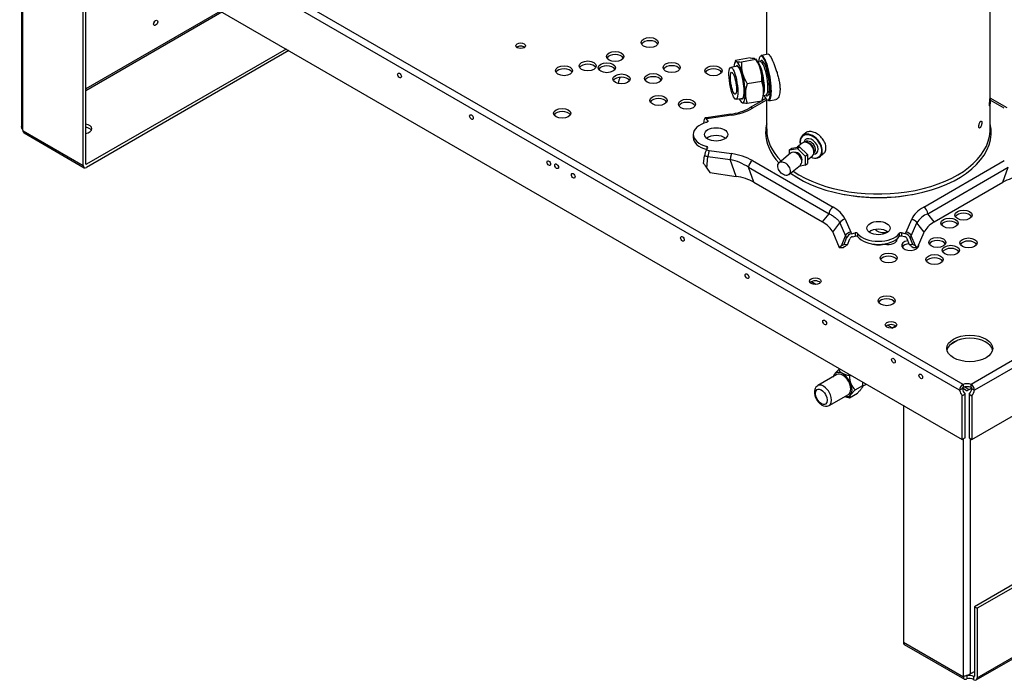
# Model space of a CAD drawing. Units: inches. Extents: x 0 to 34.3, y -0.4 to 21.5.
# Drawn here: x 26.9 to 29.8, y 14.4 to 16.3 of the extents above; entities that cross this region are included whole.
import ezdxf

# ---------------------------------------------------------------- set-up
doc = ezdxf.new("R2010")
doc.units = ezdxf.units.IN
doc.header["$MEASUREMENT"] = 0
for name, color, linetype in [('0712547', 7, 'Continuous'), ('1H76271001_01', 7, 'Continuous'), ('1H76271001_04', 7, 'Continuous'), ('1H83605001', 7, 'Continuous'), ('3079892', 7, 'Continuous'), ('Default', 7, 'Continuous')]:
    doc.layers.add(name, color=color, linetype=linetype)

# ---------------------------------------------------------------- blocks, each defined once
blk = doc.blocks.new('SE7')
at = {"layer": '0712547', "color": 7, "linetype": 'Continuous'}
for p, q in [((26.9465, 16.6621), (26.9465, 15.9849)), ((26.9506, 15.9738), (26.9506, 16.6597)), ((27.1277, 15.8703), (27.1277, 16.5575)), ((27.1357, 15.8749), (27.1357, 16.5528)), ((27.5318, 16.3241), (27.1357, 16.0954)), ((27.1357, 16.091), (27.5356, 16.3219)), ((27.7247, 16.2128), (27.1376, 15.8738)), ((27.7327, 16.2081), (27.1376, 15.8646)), ((26.951, 15.9723), (27.1277, 15.8703)), ((26.9539, 15.9659), (27.1306, 15.8639)), ((27.1376, 15.8738), (27.1357, 15.8749)), ((31.9082, 15.8194), (29.7489, 14.5727)), ((31.9163, 15.8148), (29.7569, 14.5681)), ((29.7569, 14.3636), (31.9163, 15.6103)), ((29.754, 14.3572), (31.9134, 15.6039)), ((29.7248, 15.2087), (29.7132, 15.2153)), ((29.741, 15.2158), (29.7286, 15.2087)), ((29.5397, 15.1649), (29.5397, 14.468)), ((29.7167, 14.367), (29.7167, 15.0668)), ((29.7366, 15.0673), (29.7366, 14.3747)), ((29.7489, 14.5727), (29.7569, 14.5681)), ((29.7489, 14.5727), (29.7489, 14.3683)), ((29.7569, 14.5681), (29.7569, 14.3636)), ((29.5397, 14.468), (29.7163, 14.366)), ((29.5426, 14.4616), (29.7193, 14.3596)), ((29.7263, 14.3695), (29.7263, 14.3602)), ((29.7404, 14.3776), (29.7489, 14.3825)), ((29.747, 14.3672), (29.746, 14.3678)), ((29.746, 14.3678), (29.746, 14.3585)), ((29.7489, 14.3683), (29.747, 14.3672)), ((29.747, 14.3579), (29.746, 14.3585))]:
    blk.add_line(p, q, dxfattribs=at)
blk.add_ellipse((27.3408, 16.2897), major_axis=(-0.00421, -0.00729), ratio=0.57735, dxfattribs=at)
for centre, major_axis, start_param, end_param in [((27.3328, 16.2944), (0.00421, 0.00729), 4.403834, 5.020944), ((27.1277, 15.9784), (0.0253, 0), 0, 1.251109), ((26.9396, 15.9747), (0.0084, -0.0146), 1.089894, 1.188114), ((27.1277, 15.9691), (-0.0253, 0), 3.463888, 4.392702), ((27.1277, 15.9784), (0.0253, 0), 5.032076, 6.283185), ((27.1376, 15.876), (0.007, 0.0122), 2.356194, 3.926991), ((27.1376, 15.876), (0.00135, 0.00234), 2.356194, 3.926991), ((29.7267, 15.2098), (-0.0027, 0), 0.785398, 2.356194), ((29.5496, 14.4737), (0.007, 0.0122), 2.356194, 3.141593), ((29.7277, 14.3553), (-0.0084, 0.0146), 0.382682, 0.480903), ((29.7341, 14.3609), (0.0169, 0), 0.785398, 2.051699), ((29.7404, 14.3638), (0.0084, 0.0146), 0.785398, 1.111525), ((29.747, 14.3694), (-0.00135, 0.00234), 2.356194, 3.926991), ((29.747, 14.3694), (-0.007, 0.0122), 2.356194, 3.926991), ((29.7341, 14.3516), (0.0169, 0), 0.785398, 2.051699)]:
    blk.add_ellipse(centre, major_axis=major_axis, ratio=0.57735, start_param=start_param, end_param=end_param, dxfattribs=at)
for points, knots in [([(26.9506, 15.9738), (26.9499, 15.9751), (26.949, 15.9765), (26.9479, 15.9788), (26.9476, 15.9796), (26.947, 15.9813), (26.9468, 15.9821), (26.9465, 15.9836), (26.9465, 15.9843), (26.9465, 15.9849)], [0, 0, 0, 0, 0.25, 0.25, 0.375, 0.375, 0.5, 0.5, 0.5925852, 0.5925852, 0.5925852, 0.5925852]), ([(26.9544, 15.9655), (26.9535, 15.9661), (26.9527, 15.967), (26.9516, 15.9693), (26.9512, 15.9707), (26.951, 15.9723)], [0.5, 0.5, 0.5, 0.5, 0.75, 0.75, 1, 1, 1, 1]), ([(29.7163, 14.366), (29.7162, 14.3646), (29.7163, 14.3634), (29.7171, 14.3613), (29.7178, 14.3604), (29.7196, 14.3593), (29.7208, 14.3591), (29.7234, 14.3592), (29.7248, 14.3596), (29.7263, 14.3602)], [0, 0, 0, 0, 0.25, 0.25, 0.5, 0.5, 0.75, 0.75, 1, 1, 1, 1]), ([(29.7366, 14.3747), (29.7357, 14.374), (29.7348, 14.3734), (29.7327, 14.3723), (29.7317, 14.3718), (29.7296, 14.371), (29.7285, 14.3706), (29.7264, 14.37), (29.7254, 14.3697), (29.7236, 14.3692), (29.7227, 14.369), (29.7211, 14.3686), (29.7204, 14.3684), (29.7184, 14.3679), (29.7175, 14.3675), (29.7167, 14.367)], [0, 0, 0, 0, 0.125, 0.125, 0.25, 0.25, 0.375, 0.375, 0.5, 0.5, 0.625, 0.625, 0.75, 0.75, 1, 1, 1, 1])]:
    blk.add_open_spline(points, degree=3, knots=knots, dxfattribs=at)
at = {"layer": '1H76271001_01', "color": 7, "linetype": 'Continuous'}
for p, q in [((29.795, 15.9763), (29.795, 17.008)), ((29.1377, 16.5958), (29.1377, 16.1967)), ((29.1221, 16.0595), (29.0877, 16.0397)), ((29.1377, 16.0629), (29.0961, 16.0389)), ((29.1351, 16.067), (29.1237, 16.0605)), ((29.1377, 16.064), (29.1377, 15.9763)), ((29.845, 16.0397), (29.795, 16.0686)), ((29.8366, 16.0389), (29.795, 16.0629)), ((29.032, 16.0212), (28.9664, 16.0118)), ((29.0344, 16.0183), (28.9687, 16.0089)), ((28.9525, 15.9944), (28.955, 16.0069)), ((28.9664, 16.0118), (28.9569, 16.0101)), ((28.9583, 15.9964), (28.9583, 15.9965)), ((28.9603, 16.0074), (28.9643, 16.0011)), ((28.9643, 16.0011), (28.9643, 15.999)), ((28.9217, 15.9618), (28.9217, 15.9526)), ((29.2531, 15.9664), (29.243, 15.9581)), ((28.9615, 15.9264), (28.9615, 15.918)), ((29.2418, 15.9363), (29.227, 15.9241)), ((29.2518, 15.9398), (29.2507, 15.9389)), ((28.9523, 15.8766), (28.955, 15.8988)), ((28.9603, 15.9162), (28.9643, 15.9225)), ((28.9687, 15.9147), (29.0344, 15.9053)), ((29.2083, 15.9066), (29.1742, 15.8785)), ((29.205, 15.9162), (29.2113, 15.9214)), ((29.205, 15.9162), (29.228, 15.9201)), ((29.205, 15.9039), (29.205, 15.9162)), ((29.2113, 15.9214), (29.2343, 15.9253)), ((29.228, 15.9201), (29.2343, 15.9253)), ((29.228, 15.9201), (29.2511, 15.8975)), ((29.2343, 15.9253), (29.2574, 15.9027)), ((29.2511, 15.8975), (29.2574, 15.9027)), ((29.2511, 15.8975), (29.2511, 15.871)), ((29.2574, 15.9027), (29.2574, 15.8762)), ((29.2574, 15.8865), (29.2725, 15.899)), ((29.2768, 15.9073), (29.2779, 15.9082)), ((29.2942, 15.896), (29.3043, 15.9044)), ((28.9619, 15.8621), (28.9649, 15.897)), ((28.9649, 15.897), (29.0306, 15.8876)), ((29.048, 15.8382), (29.0306, 15.8876)), ((29.0961, 15.8847), (29.3329, 15.748)), ((29.203, 15.8437), (29.237, 15.8717)), ((29.2511, 15.871), (29.2322, 15.8678)), ((29.2511, 15.871), (29.2574, 15.8762)), ((29.5998, 15.748), (29.8366, 15.8847)), ((28.9619, 15.8621), (28.9706, 15.8493)), ((28.9706, 15.8493), (29.048, 15.8382)), ((29.1, 15.8209), (29.0843, 15.8652)), ((29.0843, 15.8652), (29.3211, 15.7285)), ((29.6116, 15.7285), (29.8484, 15.8652)), ((29.8327, 15.8209), (29.8484, 15.8652)), ((29.1, 15.8209), (29.302, 15.7043)), ((29.6308, 15.7043), (29.8327, 15.8209)), ((29.3656, 15.7852), (29.3685, 15.7847)), ((29.5642, 15.7847), (29.5671, 15.7852)), ((29.302, 15.7043), (29.3211, 15.7285)), ((29.6308, 15.7043), (29.6116, 15.7285)), ((29.3319, 15.6743), (29.3533, 15.7013)), ((29.3533, 15.7013), (29.3697, 15.6634)), ((29.3685, 15.7124), (29.3848, 15.6745)), ((29.5479, 15.6745), (29.5642, 15.7124)), ((29.5631, 15.6634), (29.5794, 15.7013)), ((29.6008, 15.6743), (29.5794, 15.7013)), ((29.3319, 15.6743), (29.3512, 15.6296)), ((29.3874, 15.6697), (29.3983, 15.6719)), ((29.3983, 15.6719), (29.3983, 15.6627)), ((29.4049, 15.6703), (29.4049, 15.6611)), ((29.5278, 15.6703), (29.5278, 15.6611)), ((29.5344, 15.6719), (29.5344, 15.6627)), ((29.5453, 15.6697), (29.5344, 15.6719)), ((29.5815, 15.6296), (29.6008, 15.6743)), ((29.3575, 15.6336), (29.3697, 15.6634)), ((29.3652, 15.6382), (29.3727, 15.6576)), ((29.375, 15.6365), (29.3652, 15.6382)), ((29.375, 15.6365), (29.3819, 15.6545)), ((29.3897, 15.6609), (29.3983, 15.6627)), ((29.543, 15.6609), (29.5344, 15.6627)), ((29.5577, 15.6365), (29.5508, 15.6545)), ((29.5675, 15.6382), (29.5577, 15.6365)), ((29.5675, 15.6382), (29.56, 15.6576)), ((29.5752, 15.6336), (29.5631, 15.6634)), ((29.3575, 15.6336), (29.3512, 15.6296)), ((29.3512, 15.6296), (29.3637, 15.6296)), ((29.3681, 15.6324), (29.3637, 15.6296)), ((29.5646, 15.6324), (29.569, 15.6296)), ((29.569, 15.6296), (29.5815, 15.6296)), ((29.5752, 15.6336), (29.5815, 15.6296))]:
    blk.add_line(p, q, dxfattribs=at)
for centre, radius, start, end in [((29.0109, 16.1782), 0.1584, 277.5215, 299.0364), ((29.011, 16.1913), 0.1746, 277.6839, 299.1571), ((28.9986, 15.7352), 0.1557, 56.6021, 78.1593), ((29.1102, 15.863), 0.026, 122.9173, 175.0615), ((29.2955, 15.6751), 0.0819, 27.0674, 62.8845), ((29.6367, 15.6662), 0.0672, 111.9496, 148.5008), ((29.5857, 15.7262), 0.026, 4.9385, 57.0827), ((29.3709, 15.6931), 0.0194, 97.2858, 155.2095)]:
    blk.add_arc(centre, radius, start, end, dxfattribs=at)
for centre, major_axis, ratio, start_param, end_param in [((28.9891, 15.9618), (0.0673, 0), 0.57735, 1.993098, 4.290087), ((28.9603, 15.9938), (0.0034, -0.0163), 0.279258, 2.496502, 3.718232), ((28.9612, 15.9896), (0.00182, -0.00867), 0.279258, 2.559502, 3.718232), ((28.9891, 15.9478), (-0.0899, 0), 0.57735, -1.253017, -1.22173), ((28.9891, 15.9618), (-0.084, 0), 0.57735, -1.32645, -1.22173), ((28.9593, 16.0001), (-0.00531, 0), 0.57735, 1.993098, 3.490659), ((28.9687, 15.9953), (0.0024, -0.0165), 0.197528, 2.511828, 3.141596), ((29.4664, 15.9676), (-0.3316, 0), 0.57735, 6.148734, 6.283185), ((29.4664, 15.9676), (-0.3316, 0), 0.57735, 0.676817, 3.276044), ((28.9891, 15.9387), (0.0341, 0), 0.57735, 0.628244, 2.513348), ((29.4664, 15.9676), (-0.3316, 0), 0.57735, 0, 0.488056), ((29.4664, 15.9763), (0.3286, 0), 0.57735, 3.133153, 3.141593), ((29.4664, 15.9763), (0.3286, 0), 0.57735, 3.141593, 3.654074), ((29.4664, 15.9763), (0.3286, 0), 0.57735, 3.843001, 6.253025), ((29.2686, 15.9271), (-0.0256, 0.031), 0.668835, 0, 0.926744), ((29.2679, 15.9265), (-0.0248, 0.0301), 0.668835, 0, 0.902633), ((29.2686, 15.9271), (-0.0256, 0.031), 0.668835, 2.214848, 6.283185), ((29.2679, 15.9265), (-0.0248, 0.0301), 0.668835, 2.23896, 6.283185), ((29.4664, 15.9763), (0.3286, 0), 0.57735, 6.253025, 6.283185), ((28.9891, 15.9526), (0.0673, 0), 0.57735, 3.141593, 4.290087), ((28.9593, 15.9236), (-0.00531, 0), 0.57735, 2.792527, 4.290087), ((29.2572, 15.9176), (0.0154, -0.0186), 0.668835, 0, 3.141593), ((29.2679, 15.9265), (-0.0164, 0.0199), 0.668835, 0, 0.516015), ((29.2679, 15.9265), (-0.0164, 0.0199), 0.668835, 2.625577, 6.283185), ((29.2648, 15.924), (-0.013, 0.0158), 0.668835, 0, 0.024569), ((29.2648, 15.924), (-0.013, 0.0158), 0.668835, 3.136126, 6.283185), ((29.2605, 15.9204), (-0.013, 0.0158), 0.668835, 3.633038, 5.79174), ((28.9603, 15.9026), (-0.0034, -0.0163), 0.279258, 3.786684, 5.008414), ((28.9891, 15.9529), (-0.0997, 0), 0.57735, 1.22173, 1.32645), ((28.9891, 15.9618), (-0.084, 0), 0.57735, 1.22173, 1.32645), ((28.9687, 15.9012), (0.0024, 0.0165), 0.197528, 0.629764, 1.851495), ((29.0267, 15.8434), (-0.1087, 0.0166), 0.566817, 4.109657, 4.728628), ((29.2226, 15.8892), (0.0144, -0.0174), 0.668835, 0, 3.141593), ((29.228, 15.8936), (0.0108, -0.0131), 0.668835, 0.321115, 2.820478), ((29.227, 15.8928), (0.0097, -0.0118), 0.668835, 0.927173, 2.21442), ((29.0637, 15.8181), (-0.1542, 0.183), 0.227427, 1.061867, 1.143325), ((29.0395, 15.7833), (0.0946, -0.0131), 0.581333, 0.960691, 1.561548), ((29.8932, 15.7833), (-0.0946, -0.0131), 0.581333, 4.721637, 5.322494), ((29.4664, 15.9618), (-0.3221, 0), 0.57735, 1.262004, 1.879589), ((29.6714, 15.708), (-0.1102, -0.0161), 0.552819, 5.336156, 5.955127), ((29.2369, 15.6694), (0.0977, -0.012), 0.547269, 0.310128, 0.910985), ((29.6958, 15.6694), (-0.0977, -0.012), 0.547269, 5.3722, 5.973057), ((29.3848, 15.6609), (0.0153, 0.0066), 0.792243, 1.24115, 2.462881), ((29.3874, 15.6561), (-0.0141, -0.0089), 0.767256, 4.261875, 5.483605), ((29.4664, 15.6862), (-0.084, 0), 0.57735, 0.244346, 0.349066), ((29.4001, 15.6691), (-0.00531, 0), 0.57735, 3.563895, 5.061455), ((29.4664, 15.6862), (-0.0673, 0), 0.57735, 0.422302, 2.719291), ((29.4664, 15.6631), (-0.0341, 0), 0.57735, 3.769837, 5.654941), ((29.5326, 15.6691), (-0.00531, 0), 0.57735, 4.363323, 5.860883), ((29.4664, 15.6862), (0.084, 0), 0.57735, -0.349066, -0.244346), ((29.5453, 15.6561), (0.0141, -0.0089), 0.767256, 0.79958, 2.021311), ((29.5479, 15.6609), (-0.0153, 0.0066), 0.792243, 3.820304, 5.042035), ((29.4664, 15.5857), (-0.1412, 0), 0.533178, -0.772472, -0.691014), ((29.4664, 15.5891), (-0.1275, 0), 0.533178, -0.772472, -0.691014), ((29.4664, 15.6773), (-0.0997, 0), 0.57735, 0.244346, 0.349066), ((29.3897, 15.6537), (-0.00749, -0.00472), 0.767256, 4.261875, 5.483605), ((29.4001, 15.6598), (0.00531, 0), 0.57735, 0.422302, 1.919862), ((29.4664, 15.677), (-0.0673, 0), 0.57735, 0.422302, 2.719291), ((29.4664, 15.6631), (0.0454, 0), 0.57735, 4.18477, 5.240008), ((29.5326, 15.6598), (0.00531, 0), 0.57735, 1.22173, 2.719291), ((29.543, 15.6537), (-0.00749, 0.00472), 0.767256, 3.941173, 5.162903), ((29.4664, 15.5891), (0.1275, 0), 0.533178, 0.691014, 0.772472), ((29.4664, 15.6773), (0.0997, 0), 0.57735, -0.349066, -0.244346), ((29.4664, 15.5857), (0.1412, 0), 0.533178, 0.691014, 0.772472)]:
    blk.add_ellipse(centre, major_axis=major_axis, ratio=ratio, start_param=start_param, end_param=end_param, dxfattribs=at)
for centre, major_axis, ratio in [((28.9891, 15.9618), (0.0341, 0), 0.57735), ((29.1886, 15.8611), (-0.0144, 0.0174), 0.668835), ((29.4664, 15.6862), (-0.0341, 0), 0.57735)]:
    blk.add_ellipse(centre, major_axis=major_axis, ratio=ratio, dxfattribs=at)
for points, knots in [([(29.7942, 16.047), (29.7942, 16.0467), (29.7941, 16.0462), (29.794, 16.0457), (29.7939, 16.045), (29.7937, 16.0449), (29.7935, 16.0456), (29.7934, 16.0469), (29.7933, 16.0494), (29.7934, 16.0527), (29.7935, 16.0555), (29.7937, 16.0582), (29.7939, 16.0609), (29.7941, 16.063), (29.7942, 16.0639), (29.7942, 16.0643)], [0, 0, 0, 0, 0.04125, 0.082228, 0.123626, 0.246878, 0.309735, 0.373748, 0.500007, 0.625499, 0.689711, 0.752998, 0.87631, 0.938254, 1, 1, 1, 1]), ([(29.7942, 16.0643), (29.7943, 16.0646), (29.7943, 16.0651), (29.7944, 16.0656), (29.7945, 16.0663), (29.7946, 16.0664), (29.7947, 16.0657), (29.7948, 16.0644), (29.7948, 16.062), (29.7948, 16.0587), (29.7947, 16.0559), (29.7946, 16.0531), (29.7945, 16.0504), (29.7944, 16.0482), (29.7943, 16.0474), (29.7942, 16.047)], [0, 0, 0, 0, 0.04125, 0.082228, 0.123626, 0.246878, 0.309735, 0.373748, 0.500007, 0.625499, 0.689711, 0.752998, 0.87631, 0.938254, 1, 1, 1, 1]), ([(29.0344, 16.0183), (29.034, 16.0193), (29.0335, 16.02), (29.0328, 16.021), (29.0324, 16.0212), (29.032, 16.0212), (29.032, 16.0212), (29.032, 16.0212)], [0, 0, 0, 0, 0.25, 0.25, 0.5, 0.5, 0.515174, 0.515174, 0.515174, 0.515174]), ([(29.7662, 15.9821), (29.7661, 15.9819), (29.7657, 15.9815), (29.7651, 15.981), (29.7642, 15.9804), (29.7633, 15.9805), (29.7625, 15.9813), (29.7619, 15.9826), (29.7616, 15.9851), (29.7619, 15.9884), (29.7625, 15.9911), (29.7633, 15.9938), (29.7643, 15.9963), (29.7654, 15.9983), (29.766, 15.9991), (29.7662, 15.9995)], [0, 0, 0, 0, 0.04125, 0.082228, 0.123626, 0.246878, 0.309735, 0.373748, 0.500007, 0.625499, 0.689711, 0.752998, 0.87631, 0.938254, 1, 1, 1, 1]), ([(29.7662, 15.9995), (29.7664, 15.9997), (29.7668, 16.0002), (29.7673, 16.0007), (29.7682, 16.0012), (29.7691, 16.0012), (29.7697, 16.0004), (29.7703, 15.9991), (29.7705, 15.9966), (29.7703, 15.9934), (29.7698, 15.9906), (29.7691, 15.9879), (29.7681, 15.9854), (29.7671, 15.9833), (29.7665, 15.9825), (29.7662, 15.9821)], [0, 0, 0, 0, 0.04125, 0.082228, 0.123626, 0.246878, 0.309735, 0.373748, 0.500007, 0.625499, 0.689711, 0.752998, 0.87631, 0.938254, 1, 1, 1, 1]), ([(29.3122, 15.9226), (29.3122, 15.9269), (29.3113, 15.9314), (29.3077, 15.9405), (29.3051, 15.945), (29.2986, 15.9532), (29.2948, 15.957), (29.2866, 15.9632), (29.2822, 15.9658), (29.2736, 15.9693), (29.2693, 15.9702), (29.2616, 15.9704), (29.2582, 15.9696), (29.2545, 15.9675), (29.2538, 15.967), (29.2531, 15.9664)], [0, 0, 0, 0, 0.0625, 0.0625, 0.125, 0.125, 0.1875, 0.1875, 0.25, 0.25, 0.3125, 0.3125, 0.375, 0.375, 0.391404, 0.391404, 0.391404, 0.391404]), ([(29.3043, 15.9044), (29.3064, 15.9061), (29.3082, 15.9083), (29.3113, 15.9142), (29.3122, 15.9182), (29.3122, 15.9226)], [0.8918043, 0.8918043, 0.8918043, 0.8918043, 0.9375, 0.9375, 1, 1, 1, 1]), ([(29.3211, 15.7285), (29.3246, 15.7268), (29.3319, 15.7228), (29.3414, 15.716), (29.3487, 15.7086), (29.3521, 15.7036), (29.3533, 15.7013)], [0, 0, 0, 0, 0.232203, 0.511857, 0.780521, 1, 1, 1, 1])]:
    blk.add_open_spline(points, degree=3, knots=knots, dxfattribs=at)
for points, weights in [([(29.0961, 16.0389), (29.093, 16.0407), (29.09, 16.041), (29.0877, 16.0397)], [1.1571608498, 1.04771543197, 0.995432625721, 1.00031243106]), ([(29.0344, 15.9053), (29.0326, 15.9012), (29.0312, 15.8944), (29.0306, 15.8876)], [1.05653744269, 0.956004480282, 0.98954474505, 1.157158237]), ([(29.3329, 15.748), (29.3263, 15.7442), (29.3215, 15.7363), (29.3211, 15.7285)], [1.1571608498, 0.947613451037, 0.947613050066, 1.15715964689]), ([(29.5642, 15.7124), (29.5714, 15.7114), (29.5771, 15.7071), (29.5794, 15.7013)], [1.05653744269, 0.956004480282, 0.98954474505, 1.157158237])]:
    blk.add_rational_spline(points, weights, degree=3, dxfattribs=at)
at = {"layer": '1H76271001_04', "color": 7, "linetype": 'Continuous'}
for p, q in [((29.1431, 16.1976), (29.1219, 16.1941)), ((29.0533, 16.1625), (29.0321, 16.159)), ((29.0462, 16.1793), (29.0432, 16.1697)), ((29.0895, 16.1865), (29.0462, 16.1793)), ((29.1062, 16.1817), (29.0635, 16.1746)), ((29.1079, 16.181), (29.1058, 16.1839)), ((29.1197, 16.1756), (29.1119, 16.1743)), ((29.1146, 16.1705), (29.1123, 16.1736)), ((29.1235, 16.1177), (29.0804, 16.1106)), ((29.1281, 16.0764), (29.1359, 16.0777)), ((29.1359, 16.0777), (29.1361, 16.0777)), ((29.0477, 16.0652), (29.0688, 16.0687)), ((29.0615, 16.0586), (29.064, 16.0553)), ((29.1235, 16.0598), (29.0804, 16.0526)), ((29.1231, 16.0587), (29.1265, 16.0688)), ((29.1439, 16.0609), (29.1651, 16.0644))]:
    blk.add_line(p, q, dxfattribs=at)
for centre, radius, start, end in [((29.1682, 16.168), 0.1049, 176.3723, 213.1558), ((29.0216, 16.1245), 0.1021, 356.2068, 34.0428), ((29.1587, 16.0816), 0.0835, 159.6789, 200.3211), ((29.0481, 16.0887), 0.0808, 338.9747, 21.0253)]:
    blk.add_arc(centre, radius, start, end, dxfattribs=at)
for centre, major_axis, start_param, end_param in [((29.1312, 16.1272), (0.0107, -0.0648), 0, 3.857166), ((29.1329, 16.1275), (0.011, -0.0666), 0, 3.141593), ((29.0578, 16.1151), (0.01, -0.0606), 0, 3.826587), ((29.0578, 16.1151), (0.0081, -0.0491), 0, 3.437152), ((29.0592, 16.1153), (0.0079, -0.0476), 2.971852, 3.311334), ((29.1119, 16.124), (0.0101, -0.0609), 0.401389, 2.740204), ((29.114, 16.1244), (0.0091, -0.0552), 0.567174, 2.574419), ((29.1176, 16.125), (-0.0081, 0.0489), 3.55319, 5.871588), ((29.1312, 16.1272), (-0.0087, 0.0524), 0.191782, 0.367208), ((29.1278, 16.1266), (-0.0081, 0.0489), 6.254932, 6.283185), ((29.1278, 16.1266), (-0.0081, 0.0489), 3.154071, 6.254932), ((29.1312, 16.1272), (-0.0087, 0.0524), 0, 0.191782), ((29.1312, 16.1272), (-0.0087, 0.0524), 5.648962, 6.283185), ((29.1312, 16.1272), (-0.0087, 0.0524), 3.535521, 5.648962), ((29.1312, 16.1272), (0.0107, -0.0648), 5.567612, 6.283185), ((29.1312, 16.1272), (-0.0087, 0.0524), 2.774385, 3.061831), ((29.1312, 16.1272), (-0.0087, 0.0524), 3.061831, 3.535521), ((29.0578, 16.1151), (0.01, -0.0606), 5.598191, 6.283185), ((29.0578, 16.1151), (0.0081, -0.0491), 5.987626, 6.283185), ((29.0592, 16.1153), (0.0079, -0.0476), 6.113444, 6.283185), ((29.0592, 16.1153), (0.0079, -0.0476), 0, 0.169741)]:
    blk.add_ellipse(centre, major_axis=major_axis, ratio=0.225057, start_param=start_param, end_param=end_param, dxfattribs=at)
for major_axis in [(-0.0078, 0.0469), (-0.0054, 0.0323)]:
    blk.add_ellipse((29.0399, 16.1121), major_axis=major_axis, ratio=0.225057, dxfattribs=at)
for points, knots in [([(29.143, 16.1976), (29.1431, 16.1976), (29.1435, 16.1976), (29.1443, 16.1972), (29.1455, 16.1961), (29.1468, 16.1944), (29.1479, 16.1926), (29.1489, 16.1909), (29.1495, 16.1898), (29.1502, 16.1885), (29.1509, 16.1872), (29.1514, 16.1862), (29.1516, 16.1857)], [0.7977782, 0.7977782, 0.7977782, 0.7977782, 0.81282, 0.8441062, 0.875356, 0.906493, 0.9375922, 0.9500977, 0.9625719, 0.9750342, 0.9875038, 1, 1, 1, 1]), ([(29.0462, 16.1793), (29.046, 16.1786), (29.0461, 16.178), (29.0472, 16.1769), (29.0481, 16.1765), (29.0499, 16.176), (29.0503, 16.1759), (29.0512, 16.1757), (29.0517, 16.1756), (29.0531, 16.1754), (29.0542, 16.1752), (29.0578, 16.1749), (29.0605, 16.1747), (29.0635, 16.1746)], [0, 0, 0, 0, 0.25, 0.25, 0.5, 0.5, 0.5625, 0.5625, 0.625, 0.625, 0.75, 0.75, 1, 1, 1, 1]), ([(29.0895, 16.1865), (29.0926, 16.1863), (29.0953, 16.1862), (29.1, 16.1857), (29.1019, 16.1854), (29.1035, 16.1849), (29.1037, 16.1848), (29.1039, 16.1848)], [0, 0, 0, 0, 0.25, 0.25, 0.5, 0.5, 0.5360334, 0.5360334, 0.5360334, 0.5360334]), ([(29.1516, 16.1857), (29.1518, 16.1854), (29.152, 16.1849), (29.1525, 16.184), (29.1529, 16.1831), (29.1533, 16.1822), (29.1537, 16.1813), (29.1542, 16.1804), (29.1546, 16.1794), (29.1551, 16.1784), (29.156, 16.1762), (29.1576, 16.1726), (29.1597, 16.1674), (29.1619, 16.1619), (29.1648, 16.1541), (29.1682, 16.1437), (29.1719, 16.1308), (29.1748, 16.1179), (29.1766, 16.1055), (29.1772, 16.094), (29.1766, 16.0839), (29.1748, 16.0755), (29.1719, 16.0692), (29.1685, 16.0656), (29.1661, 16.0646), (29.165, 16.0644)], [0, 0, 0, 0, 0.0069492, 0.0138875, 0.0208184, 0.027745, 0.0346707, 0.0415988, 0.0485327, 0.0554755, 0.0624307, 0.0935375, 0.1246845, 0.1559435, 0.187242, 0.2501303, 0.3130185, 0.375477, 0.4376942, 0.5000017, 0.5623097, 0.6245276, 0.6869857, 0.7498735, 0.797779, 0.797779, 0.797779, 0.797779]), ([(29.0804, 16.0526), (29.0774, 16.0527), (29.0747, 16.0529), (29.07, 16.0534), (29.0681, 16.0537), (29.0663, 16.0542), (29.0659, 16.0543), (29.0653, 16.0546), (29.0651, 16.0547), (29.0644, 16.0551), (29.064, 16.0553), (29.0638, 16.0556), (29.0637, 16.0557), (29.0637, 16.0557)], [0, 0, 0, 0, 0.25, 0.25, 0.5, 0.5, 0.5625, 0.5625, 0.625, 0.625, 0.75, 0.75, 0.7685697, 0.7685697, 0.7685697, 0.7685697])]:
    blk.add_open_spline(points, degree=3, knots=knots, dxfattribs=at)
blk.add_open_spline([(29.1061, 16.1834), (29.1065, 16.1829), (29.1065, 16.1823), (29.1062, 16.1817)], degree=3, dxfattribs=at)
at = {"layer": '1H83605001', "color": 7, "linetype": 'Continuous'}
for p, q in [((28.7294, 16.1255), (28.7277, 16.1265)), ((29.2824, 15.5207), (29.2693, 15.5283)), ((29.5067, 15.3929), (29.4935, 15.4005)), ((29.5054, 15.3921), (29.5166, 15.3986)), ((29.6791, 15.3448), (29.6974, 15.3554)), ((29.3495, 15.2702), (29.3534, 15.2724)), ((29.3442, 15.2554), (29.2879, 15.2229)), ((29.3817, 15.2516), (29.3856, 15.2539)), ((29.3977, 15.2102), (29.4206, 15.2234)), ((29.4198, 15.2211), (29.4311, 15.2276)), ((29.4206, 15.2234), (29.4206, 15.2286)), ((29.7201, 15.2187), (29.733, 15.2112)), ((29.3217, 15.1644), (29.378, 15.1969)), ((29.3817, 15.1873), (29.4046, 15.2005))]:
    blk.add_line(p, q, dxfattribs=at)
for centre, radius, start, end in [((29.4344, 15.2482), 0.0528, 176.3441, 226.0679), ((29.3679, 15.2268), 0.0528, 356.3441, 7.9295), ((29.3119, 15.1826), 0.0205, 235.7577, 296.7154)]:
    blk.add_arc(centre, radius, start, end, dxfattribs=at)
for centre, major_axis, start_param, end_param in [((29.0315, 16.1749), (-0.2464, -0.4267), -1.149189, -1.107589), ((29.3611, 15.2262), (0.0196, -0.0339), 0, 3.67376), ((29.3611, 15.2262), (-0.0169, 0.0292), 3.141593, 6.283185), ((29.3929, 15.2445), (0.0196, -0.0339), 0.785398, 0.944473), ((29.3048, 15.1937), (0.0169, -0.0292), 0, 3.143554), ((29.3611, 15.2262), (0.0196, -0.0339), 5.751018, 6.283185), ((29.3048, 15.1937), (0.0169, -0.0292), 6.263354, 6.283185)]:
    blk.add_ellipse(centre, major_axis=major_axis, ratio=0.57735, start_param=start_param, end_param=end_param, dxfattribs=at)
blk.add_ellipse((29.2984, 15.19), major_axis=(-0.0124, 0.0214), ratio=0.57735, dxfattribs=at)
for points, knots in [([(29.3495, 15.2702), (29.347, 15.2677), (29.3446, 15.2652), (29.3415, 15.2617), (29.3405, 15.2606), (29.3387, 15.2584), (29.3379, 15.2573), (29.3358, 15.2543), (29.3348, 15.2526), (29.3336, 15.2496), (29.3334, 15.2484), (29.3334, 15.2473)], [0, 0, 0, 0, 0.25, 0.25, 0.375, 0.375, 0.5, 0.5, 0.75, 0.75, 1, 1, 1, 1]), ([(29.3817, 15.2516), (29.3779, 15.2523), (29.3743, 15.2532), (29.3691, 15.2548), (29.3675, 15.2554), (29.3643, 15.2568), (29.3628, 15.2576), (29.3585, 15.26), (29.3562, 15.2618), (29.3533, 15.2648), (29.3524, 15.2659), (29.3508, 15.268), (29.3501, 15.2691), (29.3495, 15.2702)], [0, 0, 0, 0, 0.25, 0.25, 0.375, 0.375, 0.5, 0.5, 0.75, 0.75, 0.875, 0.875, 1, 1, 1, 1]), ([(29.288, 15.2227), (29.2859, 15.2212), (29.2821, 15.2185), (29.2787, 15.2109), (29.2779, 15.2018), (29.28, 15.191), (29.2852, 15.1801), (29.2925, 15.171), (29.2977, 15.1674), (29.3003, 15.1656)], [0, 0, 0, 0, 0.115777, 0.241069, 0.382955, 0.541322, 0.705179, 0.870626, 1, 1, 1, 1]), ([(29.3817, 15.1873), (29.3817, 15.1884), (29.3819, 15.1896), (29.3827, 15.1918), (29.3831, 15.1925), (29.3841, 15.1943), (29.3847, 15.1952), (29.3868, 15.1982), (29.3886, 15.2004), (29.3928, 15.2052), (29.3952, 15.2077), (29.3977, 15.2102)], [0, 0, 0, 0, 0.25, 0.25, 0.375, 0.375, 0.5, 0.5, 0.75, 0.75, 1, 1, 1, 1]), ([(29.4206, 15.2234), (29.4206, 15.2223), (29.4204, 15.2211), (29.4196, 15.219), (29.4192, 15.2182), (29.4182, 15.2164), (29.4176, 15.2155), (29.4155, 15.2125), (29.4137, 15.2103), (29.4095, 15.2055), (29.4071, 15.2031), (29.4046, 15.2005)], [0, 0, 0, 0, 0.25, 0.25, 0.375, 0.375, 0.5, 0.5, 0.75, 0.75, 1, 1, 1, 1]), ([(29.3679, 15.191), (29.3688, 15.1907), (29.3697, 15.1903), (29.3724, 15.1895), (29.3742, 15.189), (29.3779, 15.1881), (29.3798, 15.1877), (29.3817, 15.1873)], [0.6813267, 0.6813267, 0.6813267, 0.6813267, 0.75, 0.75, 0.875, 0.875, 1, 1, 1, 1])]:
    blk.add_open_spline(points, degree=3, knots=knots, dxfattribs=at)
at = {"layer": '3079892', "color": 7, "linetype": 'Continuous'}
for p, q in [((29.7053, 15.2094), (26.9488, 16.8009)), ((26.941, 16.6652), (29.7131, 15.0647)), ((29.7152, 15.2266), (27.4149, 16.5547)), ((30.338, 15.5724), (29.7391, 15.2266)), ((30.3479, 15.5552), (29.749, 15.2094)), ((29.7411, 15.0647), (30.3961, 15.4429)), ((29.7107, 15.2126), (29.7053, 15.2094)), ((29.7133, 15.2141), (29.7107, 15.2126)), ((29.7152, 15.2266), (29.7152, 15.2204)), ((29.7152, 15.2204), (29.7152, 15.2174)), ((29.7391, 15.2204), (29.7391, 15.2266)), ((29.7391, 15.2174), (29.7391, 15.2204)), ((29.741, 15.2141), (29.7436, 15.2126)), ((29.7436, 15.2126), (29.749, 15.2094)), ((29.7212, 15.1975), (29.7131, 15.1929)), ((29.7131, 15.0647), (29.7131, 15.1929)), ((29.7212, 15.0694), (29.7212, 15.1975)), ((29.7331, 15.1975), (29.7411, 15.1929)), ((29.7331, 15.1975), (29.7331, 15.0694)), ((29.7411, 15.1929), (29.7411, 15.0647)), ((29.7212, 15.0694), (29.7131, 15.0647)), ((29.7331, 15.0694), (29.7411, 15.0647))]:
    blk.add_line(p, q, dxfattribs=at)
for centre, radius, start, end in [((29.724, 15.2101), 0.0187, 117.9446, 182.0554), ((29.7156, 15.215), 0.00243, 98.3118, 201.6882), ((29.7303, 15.2101), 0.0187, 357.9446, 62.0554), ((29.7387, 15.215), 0.00243, 338.3118, 81.6882)]:
    blk.add_arc(centre, radius, start, end, dxfattribs=at)
for centre, major_axis in [((28.7938, 16.2319), (0.0253, 0)), ((28.4143, 16.2225), (0.0141, 0)), ((28.6921, 16.1909), (0.0253, 0)), ((28.5418, 16.1491), (0.0253, 0)), ((28.6115, 16.1631), (0.0253, 0)), ((28.6678, 16.1578), (0.0253, 0)), ((28.8585, 16.1585), (0.0253, 0)), ((28.9812, 16.1489), (0.0253, 0)), ((28.0579, 16.1351), (-0.00385, 0.00666)), ((28.7107, 16.1249), (0.0253, 0)), ((28.8038, 16.1261), (0.0253, 0)), ((28.8196, 16.0616), (0.0253, 0)), ((28.9033, 16.0505), (0.0253, 0)), ((28.2696, 16.0127), (-0.00385, 0.00666)), ((28.5364, 16.0238), (0.0253, 0)), ((28.497, 15.8772), (-0.00385, 0.00666)), ((28.5201, 15.8681), (-0.00385, 0.00666)), ((28.5689, 15.8401), (-0.00385, 0.00666)), ((29.7164, 15.7243), (0.0253, 0)), ((29.6755, 15.7009), (0.0253, 0)), ((28.8901, 15.6545), (-0.00385, 0.00666)), ((29.6396, 15.644), (0.0253, 0)), ((29.7313, 15.6426), (0.0253, 0)), ((29.4964, 15.5983), (0.0253, 0)), ((29.6312, 15.5936), (0.0253, 0)), ((29.6793, 15.621), (0.0253, 0)), ((29.0799, 15.5449), (-0.00385, 0.00666)), ((29.2807, 15.5304), (0.0169, 0)), ((29.4907, 15.4725), (0.0253, 0)), ((29.3083, 15.4088), (-0.00385, 0.00666)), ((29.5034, 15.4018), (0.0169, 0)), ((29.7351, 15.3323), (0.0675, 0)), ((29.5106, 15.2962), (-0.00385, 0.00666)), ((29.5909, 15.25), (-0.00385, 0.00666))]:
    blk.add_ellipse(centre, major_axis=major_axis, ratio=0.57735, dxfattribs=at)
for centre, major_axis, start_param, end_param in [((28.4143, 16.2133), (-0.0141, 0), 3.748355, 5.676423), ((28.7938, 16.2227), (-0.0253, 0), 3.463929, 5.960849), ((28.6921, 16.1817), (-0.0253, 0), 3.463929, 5.960849), ((28.6115, 16.1538), (-0.0253, 0), 3.463929, 5.960849), ((28.6678, 16.1485), (-0.0253, 0), 3.463929, 5.960849), ((28.8585, 16.1493), (-0.0253, 0), 3.463929, 5.960849), ((28.5418, 16.1399), (-0.0253, 0), 3.463929, 5.960849), ((28.7107, 16.1157), (-0.0253, 0), 3.463929, 5.960849), ((28.8038, 16.1169), (-0.0253, 0), 3.463929, 5.960849), ((28.9812, 16.1396), (-0.0253, 0), 3.463929, 5.960849), ((28.8196, 16.0523), (-0.0253, 0), 3.463929, 5.960849), ((28.9033, 16.0413), (-0.0253, 0), 3.463929, 5.960849), ((28.5364, 16.0145), (-0.0253, 0), 3.463929, 5.960849), ((29.7164, 15.715), (-0.0253, 0), 3.463929, 5.960849), ((29.6755, 15.6916), (-0.0253, 0), 3.463929, 5.960849), ((29.4807, 15.6879), (0.0253, 0), 3.550523, 5.228441), ((29.4956, 15.6527), (0.0253, 0), 4.301297, 6.283185), ((29.4956, 15.6434), (-0.0253, 0), 3.463929, 3.710449), ((29.4956, 15.6527), (0.0253, 0), 0, 0.095849), ((29.5601, 15.635), (0.0253, 0), 1.858703, 6.283185), ((29.5601, 15.6257), (-0.0253, 0), 4.862713, 5.960849), ((29.5601, 15.635), (0.0253, 0), 0, 0.183644), ((29.6396, 15.6347), (-0.0253, 0), 3.463929, 5.960849), ((29.7313, 15.6334), (-0.0253, 0), 3.463929, 5.960849), ((29.5601, 15.6257), (-0.0253, 0), 3.463929, 3.610055), ((29.6793, 15.6118), (-0.0253, 0), 3.463929, 5.960849), ((29.4964, 15.5891), (-0.0253, 0), 3.463929, 5.960849), ((29.6312, 15.5843), (-0.0253, 0), 3.463929, 5.960849), ((29.2807, 15.5212), (-0.0169, 0), 3.636756, 5.788022), ((29.4907, 15.4632), (-0.0253, 0), 3.463929, 5.960849), ((29.5034, 15.3926), (-0.0169, 0), 3.636756, 5.788022), ((29.7351, 15.323), (-0.0675, 0), 3.260668, 6.16411), ((29.7208, 15.2046), (-0.0113, 0.0195), 1.012213, 1.855682), ((29.7288, 15.2093), (-0.0112, 0.0195), 1.012213, 1.855682), ((29.7271, 15.2156), (-0.0225, 0), 4.153806, 5.270972), ((29.7271, 15.2064), (-0.0225, 0), 4.153806, 5.270972), ((29.7255, 15.2093), (-0.0112, -0.0195), 1.285911, 2.12938), ((29.7335, 15.2046), (-0.0112, -0.0195), 1.285911, 2.12938)]:
    blk.add_ellipse(centre, major_axis=major_axis, ratio=0.57735, start_param=start_param, end_param=end_param, dxfattribs=at)

msp = doc.modelspace()

# ---------------------------------------------------------------- block references
at = {"layer": 'Default'}
msp.add_blockref('SE7', (0, 0), dxfattribs=at)

doc.saveas('drawing.dxf')
